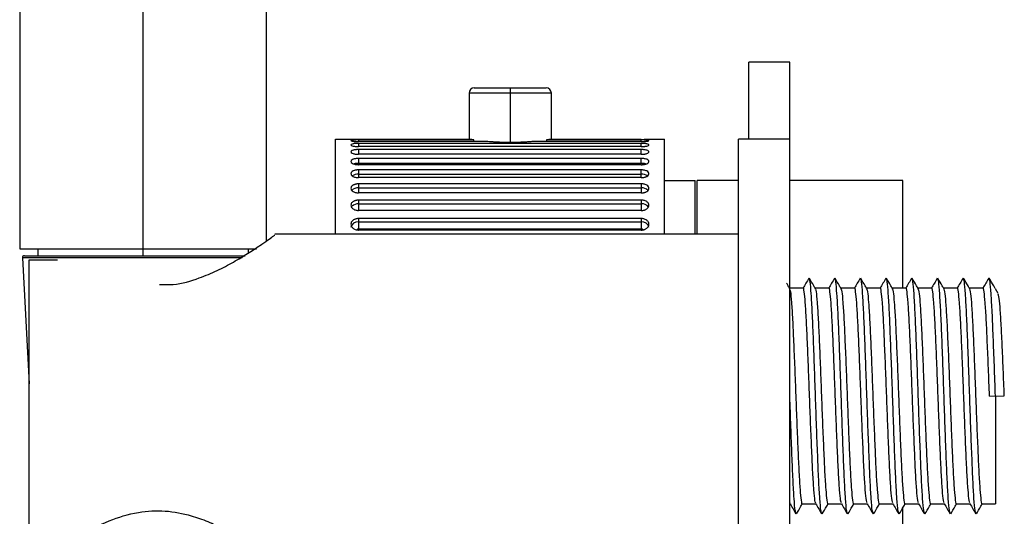
# Paper-space layout '_Right' of a CAD drawing. Units: inches. Extents: x -3.1 to 0.8, y -23.7 to 8.8.
# Drawn here: x -2.9 to 0.8, y -0.5 to 1.4 of the extents above; entities that cross this region are included whole.
import ezdxf

# ---------------------------------------------------------------- set-up
doc = ezdxf.new("R2010")
doc.units = ezdxf.units.IN
doc.header["$MEASUREMENT"] = 0

psp = doc.layouts.new('_Right')

# ---------------------------------------------------------------- linework, layer by layer
at = {"color": 7, "linetype": 'Continuous', "lineweight": 25}
for p, q in [((-2.4772, 0.5381), (-2.4772, 8.8317)), ((-2.0047, 0.5944), (-2.0047, 8.7923)), ((-2.9496, 5.9998), (-2.9496, 0.564)), ((0, 1.2795), (-0.1575, 1.2795)), ((-0.1575, 0.9843), (-0.1575, 1.2795)), ((0, -1.2795), (0, 1.2795)), ((-1.2087, 1.1811), (-0.9331, 1.1811)), ((-1.0709, 1.1811), (-1.0709, 0.9716)), ((-1.2283, 1.1614), (-1.2283, 0.9838)), ((-0.9134, 0.9838), (-0.9134, 1.1614)), ((-1.7402, 0.9843), (-1.6811, 0.9843)), ((-1.7402, 0.6201), (-1.7402, 0.9843)), ((-1.2256, 0.9838), (-1.6516, 0.9838)), ((-1.2102, 0.9815), (-1.6516, 0.9815)), ((-1.2105, 0.9753), (-1.2102, 0.9815)), ((-0.5689, 0.9815), (-0.9316, 0.9815)), ((-0.9316, 0.9815), (-0.9312, 0.9753)), ((-0.5689, 0.9838), (-0.9162, 0.9838)), ((-0.5394, 0.9843), (-0.4803, 0.9843)), ((-0.4803, 0.6201), (-0.4803, 0.9843)), ((0, 0.9843), (-0.1969, 0.9843)), ((-0.1969, -0.9843), (-0.1969, 0.9843)), ((-1.1564, 0.9753), (-1.6516, 0.9753)), ((-0.5689, 0.9684), (-1.6516, 0.9684)), ((-0.5689, 0.9562), (-1.6516, 0.9562)), ((-0.5689, 0.9448), (-1.6516, 0.9448)), ((-0.5689, 0.9753), (-0.9853, 0.9753)), ((-0.5689, 0.9265), (-0.5689, 0.9448)), ((-0.5689, 0.9265), (-1.6516, 0.9265)), ((-0.5689, 0.9108), (-1.6516, 0.9108)), ((-1.6516, 0.9108), (-1.6516, 0.8867)), ((-0.5689, 0.8867), (-0.5689, 0.9108)), ((-1.6516, 0.8932), (-0.5689, 0.8932)), ((-0.5689, 0.8867), (-1.6516, 0.8867)), ((-0.5689, 0.8668), (-1.6516, 0.8668)), ((-1.6516, 0.8668), (-1.6516, 0.8372)), ((-1.6516, 0.8501), (-0.5689, 0.8501)), ((-0.5689, 0.8372), (-1.6516, 0.8372)), ((-0.5689, 0.8372), (-0.5689, 0.8668)), ((-0.5689, 0.8133), (-1.6516, 0.8133)), ((-1.6516, 0.8133), (-1.6516, 0.7786)), ((-1.6516, 0.7977), (-0.5689, 0.7977)), ((-0.5689, 0.8133), (-0.5689, 0.7786)), ((-0.4803, 0.8268), (-0.3622, 0.8268)), ((-0.3622, 0.6201), (-0.3622, 0.8268)), ((-0.1969, 0.8268), (-0.3543, 0.8268)), ((-0.3543, 0.6201), (-0.3543, 0.8268)), ((0.4331, 0.8268), (0, 0.8268)), ((0.4331, 0.4134), (0.4331, 0.8268)), ((-0.5689, 0.7786), (-1.6516, 0.7786)), ((-0.5689, 0.7509), (-1.6516, 0.7509)), ((-1.6516, 0.7509), (-1.6516, 0.7114)), ((-1.6516, 0.7366), (-0.5689, 0.7366)), ((-0.5689, 0.7509), (-0.5689, 0.7114)), ((-0.5689, 0.7114), (-1.6516, 0.7114)), ((-0.5689, 0.6802), (-1.6516, 0.6802)), ((-1.6516, 0.6802), (-1.6516, 0.6396)), ((-0.5689, 0.6802), (-0.5689, 0.6396)), ((-1.6516, 0.6674), (-0.5689, 0.6674)), ((-0.1969, 0.6201), (-1.9724, 0.6201)), ((-0.5689, 0.6396), (-1.6516, 0.6396)), ((-0.5689, 0.6364), (-1.6516, 0.6364)), ((-2.9496, 0.564), (-2.0429, 0.564)), ((-2.9391, 0.5298), (-2.9134, 0.0468)), ((-2.9313, 0.5381), (-2.0864, 0.5381)), ((-2.8807, 0.564), (-2.8807, 0.5381)), ((-2.0736, 0.5481), (-2.0736, 0.564)), ((-2.9134, -0.5335), (-2.9134, 0.522)), ((-2.9134, 0.522), (-2.8048, 0.522)), ((0.7628, 0.4528), (0.7618, 0.449)), ((0.0511, 0.4134), (0, 0.4134)), ((0.1495, 0.4134), (0.0971, 0.4134)), ((0.2479, 0.4134), (0.1955, 0.4134)), ((0.3463, 0.4134), (0.2939, 0.4134)), ((0.4448, 0.4134), (0.3924, 0.4134)), ((0.5432, 0.4134), (0.4908, 0.4134)), ((0.6416, 0.4134), (0.5892, 0.4134)), ((0.74, 0.4134), (0.6876, 0.4134)), ((0.7874, 0.4109), (0.7874, 0.4106)), ((0.7981, 0.3927), (0.7875, 0.4109)), ((0.7647, -0.0009), (0.8215, 0.0013)), ((0.7874, 0), (0.7874, -0.4134)), ((0.0008, -0.4097), (0, -0.407)), ((0, -0.4134), (0.0013, -0.4134)), ((0.0474, -0.4134), (0.0998, -0.4134)), ((0.1458, -0.4134), (0.1982, -0.4134)), ((0.2442, -0.4134), (0.2966, -0.4134)), ((0.3426, -0.4134), (0.395, -0.4134)), ((0.4411, -0.4134), (0.4935, -0.4134)), ((0.5395, -0.4134), (0.5919, -0.4134)), ((0.6379, -0.4134), (0.6903, -0.4134)), ((0.7363, -0.4134), (0.7874, -0.4134)), ((0.4331, -0.8268), (0.4331, -0.4285))]:
    psp.add_line(p, q, dxfattribs=at)
at = {"color": 8, "linetype": 'Continuous', "lineweight": 25}
for p, q in [((-0.9134, 1.1614), (-1.2283, 1.1614)), ((-1.6516, 0.9815), (-1.6516, 0.9753)), ((-0.5689, 0.9753), (-0.5689, 0.9815)), ((-1.6516, 0.9684), (-1.6516, 0.9562)), ((-1.6516, 0.9448), (-1.6516, 0.9265)), ((-0.5689, 0.9562), (-0.5689, 0.9684)), ((-2.098, 0.5298), (-2.9391, 0.5298))]:
    psp.add_line(p, q, dxfattribs=at)
at = {"color": 8, "linetype": 'Continuous', "lineweight": 25, "flags": 128}
for points in [[(-1.6713, 0.8901), (-1.6629, 0.8923), (-1.6516, 0.8932)], [(-0.5689, 0.8932), (-0.5576, 0.8923), (-0.5492, 0.8901)]]:
    psp.add_lwpolyline(points, dxfattribs=at)
at = {"color": 7, "linetype": 'Continuous', "lineweight": 25}
for centre, radius, start, end in [((-1.2087, 1.1614), 0.0197, 90, 180), ((-0.9331, 1.1614), 0.0197, 360, 90), ((-2.9313, 0.5302), 0.00787, 90, 183.0529)]:
    psp.add_arc(centre, radius, start, end, dxfattribs=at)
at = {"color": 8, "linetype": 'Continuous', "lineweight": 25}
for centre, radius, start, end in [((-1.6537, 0.8087), 0.0415, 87.0618, 122.1548), ((-0.5668, 0.8087), 0.0415, 57.819, 92.9419), ((-1.6538, 0.7626), 0.0352, 86.3829, 133.0665), ((-0.5667, 0.7627), 0.0351, 46.6659, 93.6515), ((-1.6532, 0.7024), 0.0342, 87.2922, 132.1458), ((-0.5659, 0.7066), 0.0301, 35.6018, 95.6574), ((-1.6549, 0.641), 0.0266, 82.8615, 170.3739), ((-0.5656, 0.641), 0.0266, 9.6261, 97.1385), ((-1.6519, 0.6283), 0.0113, 88.3052, 127.0393), ((-0.5686, 0.6283), 0.0113, 53.2363, 91.6763)]:
    psp.add_arc(centre, radius, start, end, dxfattribs=at)
at = {"color": 7, "linetype": 'Continuous', "lineweight": 25}
for points, knots in [([(-1.6811, 0.9843), (-1.6811, 0.9842), (-1.6779, 0.9841), (-1.667, 0.984), (-1.6593, 0.9839), (-1.6516, 0.9838)], [0, 0, 0, 0, 0.5, 0.5, 1, 1, 1, 1]), ([(-1.6516, 0.9815), (-1.6526, 0.9815), (-1.6547, 0.9815), (-1.658, 0.9815), (-1.6615, 0.9814), (-1.6653, 0.9813), (-1.669, 0.9811), (-1.6747, 0.9807), (-1.6798, 0.98), (-1.6817, 0.9789), (-1.6798, 0.9777), (-1.6743, 0.9766), (-1.6673, 0.9759), (-1.6617, 0.9756), (-1.6564, 0.9754), (-1.6531, 0.9753), (-1.6516, 0.9753)], [0, 0, 0, 0, 0.03229, 0.068394, 0.108311, 0.15204, 0.199579, 0.250927, 0.392298, 0.500122, 0.60798, 0.749539, 0.824935, 0.891818, 0.950177, 1, 1, 1, 1]), ([(-1.2102, 0.9815), (-1.2113, 0.9817), (-1.2137, 0.982), (-1.2168, 0.9825), (-1.2196, 0.9829), (-1.2219, 0.9832), (-1.224, 0.9836), (-1.225, 0.9837), (-1.2256, 0.9838)], [0, 0, 0, 0, 0.1675, 0.334125, 0.500279, 0.66637, 0.832809, 1, 1, 1, 1]), ([(-0.9162, 0.9838), (-0.9167, 0.9837), (-0.9178, 0.9836), (-0.9198, 0.9832), (-0.9222, 0.9829), (-0.9249, 0.9825), (-0.928, 0.982), (-0.9304, 0.9817), (-0.9316, 0.9815)], [0, 0, 0, 0, 0.167191, 0.33363, 0.499721, 0.665875, 0.8325, 1, 1, 1, 1]), ([(-0.5689, 0.9838), (-0.5612, 0.9839), (-0.5535, 0.984), (-0.5426, 0.9841), (-0.5394, 0.9842), (-0.5394, 0.9843)], [0, 0, 0, 0, 0.5, 0.5, 1, 1, 1, 1]), ([(-0.5689, 0.9753), (-0.5679, 0.9753), (-0.5658, 0.9753), (-0.5625, 0.9754), (-0.5589, 0.9756), (-0.5552, 0.9758), (-0.5515, 0.9761), (-0.5458, 0.9767), (-0.5407, 0.9777), (-0.5388, 0.9789), (-0.5407, 0.98), (-0.5462, 0.9807), (-0.5531, 0.9812), (-0.5588, 0.9814), (-0.564, 0.9815), (-0.5674, 0.9815), (-0.5689, 0.9815)], [0, 0, 0, 0, 0.03229, 0.068394, 0.108311, 0.15204, 0.199579, 0.250927, 0.392298, 0.500122, 0.60798, 0.749539, 0.824935, 0.891818, 0.950177, 1, 1, 1, 1]), ([(-1.6516, 0.9684), (-1.6526, 0.9684), (-1.6547, 0.9684), (-1.658, 0.9683), (-1.6615, 0.9682), (-1.6653, 0.9679), (-1.669, 0.9674), (-1.6747, 0.9666), (-1.6798, 0.965), (-1.6817, 0.9628), (-1.6798, 0.9604), (-1.6743, 0.9584), (-1.6673, 0.9572), (-1.6617, 0.9566), (-1.6564, 0.9562), (-1.6531, 0.9562), (-1.6516, 0.9562)], [0, 0, 0, 0, 0.0322903, 0.0683945, 0.1083114, 0.1520401, 0.1995791, 0.2509269, 0.3922977, 0.5001217, 0.6079803, 0.7495387, 0.8249354, 0.8918185, 0.9501765, 1, 1, 1, 1]), ([(-1.6516, 0.9448), (-1.6526, 0.9448), (-1.6547, 0.9448), (-1.658, 0.9446), (-1.6615, 0.9443), (-1.6653, 0.9439), (-1.669, 0.9432), (-1.6747, 0.9418), (-1.6798, 0.9394), (-1.6817, 0.9361), (-1.6798, 0.9326), (-1.6743, 0.9298), (-1.6673, 0.928), (-1.6617, 0.9271), (-1.6564, 0.9266), (-1.6531, 0.9266), (-1.6516, 0.9265)], [0, 0, 0, 0, 0.03229, 0.068394, 0.108311, 0.15204, 0.199579, 0.250927, 0.392298, 0.500122, 0.60798, 0.749539, 0.824935, 0.891818, 0.950177, 1, 1, 1, 1]), ([(-1.0709, 0.9716), (-1.0734, 0.9716), (-1.0784, 0.9716), (-1.0859, 0.9717), (-1.0934, 0.9718), (-1.1008, 0.972), (-1.1082, 0.9723), (-1.1179, 0.9727), (-1.1298, 0.9733), (-1.1436, 0.9742), (-1.1521, 0.975), (-1.1564, 0.9753)], [0, 0, 0, 0, 0.083555, 0.166745, 0.249768, 0.33282, 0.416098, 0.499798, 0.666567, 0.832784, 1, 1, 1, 1]), ([(-0.9853, 0.9753), (-0.9874, 0.9751), (-0.9917, 0.9748), (-0.9983, 0.9743), (-1.0051, 0.9738), (-1.012, 0.9733), (-1.019, 0.9729), (-1.0286, 0.9725), (-1.0408, 0.972), (-1.0558, 0.9716), (-1.0658, 0.9716), (-1.0709, 0.9716)], [0, 0, 0, 0, 0.083845, 0.16725, 0.250408, 0.333512, 0.416756, 0.500333, 0.667259, 0.833289, 1, 1, 1, 1]), ([(-0.5689, 0.9562), (-0.5679, 0.9562), (-0.5658, 0.9562), (-0.5625, 0.9563), (-0.5589, 0.9566), (-0.5552, 0.9569), (-0.5515, 0.9575), (-0.5458, 0.9586), (-0.5407, 0.9604), (-0.5388, 0.9628), (-0.5407, 0.965), (-0.5462, 0.9667), (-0.5531, 0.9677), (-0.5588, 0.9682), (-0.564, 0.9684), (-0.5674, 0.9684), (-0.5689, 0.9684)], [0, 0, 0, 0, 0.03229, 0.068394, 0.108311, 0.15204, 0.199579, 0.250927, 0.392298, 0.500122, 0.60798, 0.749539, 0.824935, 0.891818, 0.950177, 1, 1, 1, 1]), ([(-0.5689, 0.9265), (-0.5679, 0.9265), (-0.5658, 0.9266), (-0.5625, 0.9268), (-0.5589, 0.9271), (-0.5552, 0.9276), (-0.5515, 0.9284), (-0.5458, 0.93), (-0.5407, 0.9326), (-0.5388, 0.9361), (-0.5407, 0.9394), (-0.5462, 0.942), (-0.5531, 0.9436), (-0.5588, 0.9443), (-0.564, 0.9447), (-0.5674, 0.9448), (-0.5689, 0.9448)], [0, 0, 0, 0, 0.03229, 0.068394, 0.108311, 0.15204, 0.199579, 0.250927, 0.392298, 0.500122, 0.60798, 0.749539, 0.824935, 0.891818, 0.950177, 1, 1, 1, 1]), ([(-1.6516, 0.9108), (-1.6526, 0.9108), (-1.6547, 0.9107), (-1.658, 0.9105), (-1.6615, 0.9101), (-1.6653, 0.9095), (-1.669, 0.9086), (-1.6747, 0.9068), (-1.6798, 0.9036), (-1.6817, 0.8992), (-1.6798, 0.8946), (-1.6743, 0.8909), (-1.6673, 0.8886), (-1.6617, 0.8874), (-1.6564, 0.8868), (-1.6531, 0.8868), (-1.6516, 0.8867)], [0, 0, 0, 0, 0.0322903, 0.0683945, 0.1083114, 0.1520401, 0.1995791, 0.2509269, 0.3922977, 0.5001217, 0.6079803, 0.7495387, 0.8249354, 0.8918185, 0.9501765, 1, 1, 1, 1]), ([(-0.5689, 0.8867), (-0.5679, 0.8868), (-0.5658, 0.8868), (-0.5625, 0.887), (-0.5589, 0.8875), (-0.5552, 0.8882), (-0.5515, 0.8891), (-0.5458, 0.8912), (-0.5407, 0.8946), (-0.5388, 0.8992), (-0.5407, 0.9036), (-0.5462, 0.907), (-0.5531, 0.9091), (-0.5588, 0.9102), (-0.564, 0.9107), (-0.5674, 0.9107), (-0.5689, 0.9108)], [0, 0, 0, 0, 0.0322903, 0.0683945, 0.1083114, 0.1520401, 0.1995791, 0.2509269, 0.3922977, 0.5001217, 0.6079803, 0.7495387, 0.8249354, 0.8918185, 0.9501765, 1, 1, 1, 1]), ([(-1.6516, 0.8668), (-1.6526, 0.8668), (-1.6547, 0.8667), (-1.658, 0.8665), (-1.6615, 0.866), (-1.6653, 0.8652), (-1.669, 0.8641), (-1.6747, 0.8618), (-1.6798, 0.8579), (-1.6817, 0.8524), (-1.6798, 0.8468), (-1.6743, 0.8423), (-1.6673, 0.8395), (-1.6617, 0.8381), (-1.6564, 0.8374), (-1.6531, 0.8373), (-1.6516, 0.8372)], [0, 0, 0, 0, 0.03229, 0.068394, 0.108311, 0.15204, 0.199579, 0.250927, 0.392298, 0.500122, 0.60798, 0.749539, 0.824935, 0.891818, 0.950177, 1, 1, 1, 1]), ([(-0.5689, 0.8372), (-0.5679, 0.8373), (-0.5658, 0.8373), (-0.5625, 0.8376), (-0.5589, 0.8381), (-0.5552, 0.8389), (-0.5515, 0.8402), (-0.5458, 0.8426), (-0.5407, 0.8468), (-0.5388, 0.8524), (-0.5407, 0.8579), (-0.5462, 0.8621), (-0.5531, 0.8647), (-0.5588, 0.866), (-0.564, 0.8667), (-0.5674, 0.8667), (-0.5689, 0.8668)], [0, 0, 0, 0, 0.03229, 0.068394, 0.108311, 0.15204, 0.199579, 0.250927, 0.392298, 0.500122, 0.60798, 0.749539, 0.824935, 0.891818, 0.950177, 1, 1, 1, 1]), ([(-1.6516, 0.8133), (-1.6526, 0.8133), (-1.6547, 0.8132), (-1.658, 0.8129), (-1.6615, 0.8124), (-1.6653, 0.8114), (-1.669, 0.8101), (-1.6747, 0.8074), (-1.6798, 0.8027), (-1.6817, 0.7963), (-1.6798, 0.7897), (-1.6743, 0.7845), (-1.6673, 0.7812), (-1.6617, 0.7795), (-1.6564, 0.7787), (-1.6531, 0.7786), (-1.6516, 0.7786)], [0, 0, 0, 0, 0.0322903, 0.0683945, 0.1083114, 0.1520401, 0.1995791, 0.2509269, 0.3922977, 0.5001217, 0.6079803, 0.7495387, 0.8249354, 0.8918185, 0.9501765, 1, 1, 1, 1]), ([(-0.5689, 0.7786), (-0.5679, 0.7786), (-0.5658, 0.7786), (-0.5625, 0.779), (-0.5589, 0.7796), (-0.5552, 0.7806), (-0.5515, 0.782), (-0.5458, 0.7849), (-0.5407, 0.7897), (-0.5388, 0.7963), (-0.5407, 0.8027), (-0.5462, 0.8078), (-0.5531, 0.8109), (-0.5588, 0.8124), (-0.564, 0.8132), (-0.5674, 0.8132), (-0.5689, 0.8133)], [0, 0, 0, 0, 0.03229, 0.068394, 0.108311, 0.15204, 0.199579, 0.250927, 0.392298, 0.500122, 0.60798, 0.749539, 0.824935, 0.891818, 0.950177, 1, 1, 1, 1]), ([(-1.6516, 0.7509), (-1.6526, 0.7509), (-1.6547, 0.7508), (-1.658, 0.7505), (-1.6615, 0.7498), (-1.6653, 0.7488), (-1.669, 0.7473), (-1.6747, 0.7441), (-1.6798, 0.7388), (-1.6817, 0.7315), (-1.6798, 0.724), (-1.6743, 0.718), (-1.6673, 0.7143), (-1.6617, 0.7125), (-1.6564, 0.7115), (-1.6531, 0.7114), (-1.6516, 0.7114)], [0, 0, 0, 0, 0.03229, 0.068394, 0.108311, 0.15204, 0.199579, 0.250927, 0.392298, 0.500122, 0.60798, 0.749539, 0.824935, 0.891818, 0.950177, 1, 1, 1, 1]), ([(-0.5689, 0.7114), (-0.5679, 0.7114), (-0.5658, 0.7114), (-0.5625, 0.7118), (-0.5589, 0.7125), (-0.5552, 0.7136), (-0.5515, 0.7152), (-0.5458, 0.7185), (-0.5407, 0.724), (-0.5388, 0.7315), (-0.5407, 0.7388), (-0.5462, 0.7446), (-0.5531, 0.7481), (-0.5588, 0.7498), (-0.564, 0.7507), (-0.5674, 0.7508), (-0.5689, 0.7509)], [0, 0, 0, 0, 0.03229, 0.068394, 0.108311, 0.15204, 0.199579, 0.250927, 0.392298, 0.500122, 0.60798, 0.749539, 0.824935, 0.891818, 0.950177, 1, 1, 1, 1]), ([(-1.6516, 0.6802), (-1.6526, 0.6802), (-1.6547, 0.6802), (-1.658, 0.6798), (-1.6615, 0.6791), (-1.6653, 0.6779), (-1.669, 0.6762), (-1.6747, 0.6727), (-1.6798, 0.6668), (-1.6817, 0.6586), (-1.6798, 0.6503), (-1.6743, 0.6437), (-1.6673, 0.6396), (-1.6617, 0.6376), (-1.6564, 0.6365), (-1.6531, 0.6364), (-1.6516, 0.6364)], [0, 0, 0, 0, 0.03229, 0.068394, 0.108311, 0.15204, 0.199579, 0.250927, 0.392298, 0.500122, 0.60798, 0.749539, 0.824935, 0.891818, 0.950177, 1, 1, 1, 1]), ([(-0.5689, 0.6364), (-0.5679, 0.6364), (-0.5658, 0.6364), (-0.5625, 0.6368), (-0.5589, 0.6376), (-0.5552, 0.6388), (-0.5515, 0.6406), (-0.5458, 0.6442), (-0.5407, 0.6504), (-0.5388, 0.6586), (-0.5407, 0.6668), (-0.5462, 0.6732), (-0.5531, 0.6772), (-0.5588, 0.6791), (-0.564, 0.6801), (-0.5674, 0.6802), (-0.5689, 0.6802)], [0, 0, 0, 0, 0.03229, 0.068394, 0.108311, 0.15204, 0.199579, 0.250927, 0.392298, 0.500122, 0.60798, 0.749539, 0.824935, 0.891818, 0.950177, 1, 1, 1, 1]), ([(-2.4141, 0.4281), (-2.3966, 0.4274), (-2.3437, 0.425), (-2.268, 0.4492), (-2.1918, 0.4805), (-2.1297, 0.5136), (-2.0746, 0.547), (-2.0196, 0.5833), (-1.9753, 0.6151), (-1.9733, 0.6166), (-1.9724, 0.6173)], [0, 0, 0, 0, 0.071058, 0.215158, 0.325527, 0.439017, 0.55208, 0.668196, 0.856289, 1, 1, 1, 1]), ([(0.0005, 0.4103), (-0.0019, 0.4143), (-0.0061, 0.4216), (-0.0103, 0.4288), (-0.0122, 0.4321)], [0, 0, 0, 0, 0.548161, 1, 1, 1, 1]), ([(0.0728, 0.4519), (0.069, 0.4453), (0.0616, 0.4325), (0.0542, 0.4196), (0.0505, 0.4134)], [0, 0, 0, 0, 0.512635, 1, 1, 1, 1]), ([(0.0992, -0.4097), (0.0982, -0.4075), (0.0958, -0.4024), (0.0922, -0.3619), (0.0879, -0.2965), (0.084, -0.2097), (0.0798, -0.1091), (0.0757, -0.0009), (0.0716, 0.1074), (0.0674, 0.2083), (0.0635, 0.295), (0.0592, 0.3622), (0.0553, 0.4015), (0.0525, 0.418), (0.0511, 0.4133), (0.0511, 0.4133)], [0, 0, 0, 0, 0.062708, 0.147411, 0.233144, 0.317683, 0.403298, 0.488327, 0.573357, 0.658972, 0.743511, 0.829244, 0.913947, 0.999326, 1, 1, 1, 1]), ([(0.0989, 0.4103), (0.0966, 0.4143), (0.0885, 0.4281), (0.0805, 0.442), (0.0748, 0.4519)], [0, 0, 0, 0, 0.287944, 1, 1, 1, 1]), ([(0.122, -0.449), (0.121, -0.4465), (0.1186, -0.4408), (0.1149, -0.3959), (0.1106, -0.3241), (0.1067, -0.2289), (0.1025, -0.1186), (0.0984, 0), (0.0944, 0.1186), (0.0901, 0.2289), (0.0862, 0.3241), (0.082, 0.3959), (0.0783, 0.4408), (0.0759, 0.4465), (0.0748, 0.449)], [0, 0, 0, 0, 0.066112, 0.152461, 0.23986, 0.326041, 0.41332, 0.500002, 0.586683, 0.673962, 0.760144, 0.847543, 0.933891, 1, 1, 1, 1]), ([(0.1712, 0.4519), (0.1674, 0.4453), (0.16, 0.4325), (0.1526, 0.4196), (0.149, 0.4134)], [0, 0, 0, 0, 0.512635, 1, 1, 1, 1]), ([(0.1976, -0.4097), (0.1966, -0.4075), (0.1942, -0.4024), (0.1906, -0.3619), (0.1864, -0.2965), (0.1824, -0.2097), (0.1782, -0.1091), (0.1741, -0.0009), (0.1701, 0.1074), (0.1659, 0.2083), (0.1619, 0.295), (0.1577, 0.3622), (0.1537, 0.4015), (0.1509, 0.418), (0.1495, 0.4133), (0.1495, 0.4133)], [0, 0, 0, 0, 0.062708, 0.147411, 0.233144, 0.317683, 0.403298, 0.488327, 0.573357, 0.658972, 0.743511, 0.829244, 0.913947, 0.999326, 1, 1, 1, 1]), ([(0.1973, 0.4103), (0.195, 0.4143), (0.187, 0.4281), (0.179, 0.442), (0.1732, 0.4519)], [0, 0, 0, 0, 0.287944, 1, 1, 1, 1]), ([(0.2205, -0.449), (0.2194, -0.4465), (0.217, -0.4408), (0.2133, -0.3959), (0.2091, -0.3241), (0.2051, -0.2289), (0.2009, -0.1186), (0.1969, 0), (0.1928, 0.1186), (0.1886, 0.2289), (0.1846, 0.3241), (0.1804, 0.3959), (0.1767, 0.4408), (0.1743, 0.4465), (0.1732, 0.449)], [0, 0, 0, 0, 0.066112, 0.152461, 0.23986, 0.326041, 0.41332, 0.500002, 0.586683, 0.673962, 0.760144, 0.847543, 0.933891, 1, 1, 1, 1]), ([(0.2697, 0.4519), (0.2659, 0.4453), (0.2584, 0.4325), (0.251, 0.4196), (0.2474, 0.4134)], [0, 0, 0, 0, 0.512635, 1, 1, 1, 1]), ([(0.2961, -0.4097), (0.2951, -0.4075), (0.2927, -0.4024), (0.289, -0.3619), (0.2848, -0.2965), (0.2808, -0.2097), (0.2766, -0.1091), (0.2726, -0.0009), (0.2685, 0.1074), (0.2643, 0.2083), (0.2603, 0.295), (0.2561, 0.3622), (0.2521, 0.4015), (0.2493, 0.418), (0.2479, 0.4133), (0.2479, 0.4133)], [0, 0, 0, 0, 0.062708, 0.147411, 0.233144, 0.317683, 0.403298, 0.488327, 0.573357, 0.658972, 0.743511, 0.829244, 0.913947, 0.999326, 1, 1, 1, 1]), ([(0.2957, 0.4103), (0.2934, 0.4143), (0.2854, 0.4281), (0.2774, 0.442), (0.2717, 0.4519)], [0, 0, 0, 0, 0.287944, 1, 1, 1, 1]), ([(0.3189, -0.449), (0.3178, -0.4465), (0.3154, -0.4408), (0.3117, -0.3959), (0.3075, -0.3241), (0.3036, -0.2289), (0.2993, -0.1186), (0.2953, 0), (0.2912, 0.1186), (0.287, 0.2289), (0.2831, 0.3241), (0.2788, 0.3959), (0.2751, 0.4408), (0.2727, 0.4465), (0.2717, 0.449)], [0, 0, 0, 0, 0.066112, 0.152461, 0.23986, 0.326041, 0.41332, 0.500002, 0.586683, 0.673962, 0.760144, 0.847543, 0.933891, 1, 1, 1, 1]), ([(0.3681, 0.4519), (0.3643, 0.4453), (0.3569, 0.4325), (0.3494, 0.4196), (0.3458, 0.4134)], [0, 0, 0, 0, 0.512635, 1, 1, 1, 1]), ([(0.3945, -0.4097), (0.3935, -0.4075), (0.3911, -0.4024), (0.3875, -0.3619), (0.3832, -0.2965), (0.3793, -0.2097), (0.3751, -0.1091), (0.371, -0.0009), (0.3669, 0.1074), (0.3627, 0.2083), (0.3588, 0.295), (0.3545, 0.3622), (0.3505, 0.4015), (0.3477, 0.418), (0.3464, 0.4133), (0.3463, 0.4133)], [0, 0, 0, 0, 0.062708, 0.147411, 0.233144, 0.317683, 0.403298, 0.488327, 0.573357, 0.658972, 0.743511, 0.829244, 0.913947, 0.999326, 1, 1, 1, 1]), ([(0.3942, 0.4103), (0.3918, 0.4143), (0.3838, 0.4281), (0.3758, 0.442), (0.3701, 0.4519)], [0, 0, 0, 0, 0.287944, 1, 1, 1, 1]), ([(0.4173, -0.449), (0.4163, -0.4465), (0.4138, -0.4408), (0.4102, -0.3959), (0.4059, -0.3241), (0.402, -0.2289), (0.3978, -0.1186), (0.3937, 0), (0.3896, 0.1186), (0.3854, 0.2289), (0.3815, 0.3241), (0.3772, 0.3959), (0.3736, 0.4408), (0.3711, 0.4465), (0.3701, 0.449)], [0, 0, 0, 0, 0.066112, 0.152461, 0.23986, 0.326041, 0.41332, 0.500002, 0.586683, 0.673962, 0.760144, 0.847543, 0.933891, 1, 1, 1, 1]), ([(0.4665, 0.4519), (0.4627, 0.4453), (0.4553, 0.4325), (0.4479, 0.4196), (0.4442, 0.4134)], [0, 0, 0, 0, 0.512635, 1, 1, 1, 1]), ([(0.4929, -0.4097), (0.4919, -0.4075), (0.4895, -0.4024), (0.4859, -0.3619), (0.4816, -0.2965), (0.4777, -0.2097), (0.4735, -0.1091), (0.4694, -0.0009), (0.4653, 0.1074), (0.4611, 0.2083), (0.4572, 0.295), (0.4529, 0.3622), (0.449, 0.4015), (0.4462, 0.418), (0.4448, 0.4133), (0.4448, 0.4133)], [0, 0, 0, 0, 0.062708, 0.147411, 0.233144, 0.317683, 0.403298, 0.488327, 0.573357, 0.658972, 0.743511, 0.829244, 0.913947, 0.999326, 1, 1, 1, 1]), ([(0.4926, 0.4103), (0.4903, 0.4143), (0.4822, 0.4281), (0.4742, 0.442), (0.4685, 0.4519)], [0, 0, 0, 0, 0.287944, 1, 1, 1, 1]), ([(0.5157, -0.449), (0.5147, -0.4465), (0.5123, -0.4408), (0.5086, -0.3959), (0.5044, -0.3241), (0.5004, -0.2289), (0.4962, -0.1186), (0.4921, 0), (0.4881, 0.1186), (0.4839, 0.2289), (0.4799, 0.3241), (0.4757, 0.3959), (0.472, 0.4408), (0.4696, 0.4465), (0.4685, 0.449)], [0, 0, 0, 0, 0.066112, 0.152461, 0.23986, 0.326041, 0.41332, 0.500002, 0.586683, 0.673962, 0.760144, 0.847543, 0.933891, 1, 1, 1, 1]), ([(0.5649, 0.4519), (0.5611, 0.4453), (0.5537, 0.4325), (0.5463, 0.4196), (0.5427, 0.4134)], [0, 0, 0, 0, 0.512635, 1, 1, 1, 1]), ([(0.5913, -0.4097), (0.5903, -0.4075), (0.5879, -0.4024), (0.5843, -0.3619), (0.5801, -0.2965), (0.5761, -0.2097), (0.5719, -0.1091), (0.5678, -0.0009), (0.5638, 0.1074), (0.5596, 0.2083), (0.5556, 0.295), (0.5514, 0.3622), (0.5474, 0.4015), (0.5446, 0.418), (0.5432, 0.4133), (0.5432, 0.4133)], [0, 0, 0, 0, 0.062708, 0.147411, 0.233144, 0.317683, 0.403298, 0.488327, 0.573357, 0.658972, 0.743511, 0.829244, 0.913947, 0.999326, 1, 1, 1, 1]), ([(0.591, 0.4103), (0.5887, 0.4143), (0.5807, 0.4281), (0.5727, 0.442), (0.5669, 0.4519)], [0, 0, 0, 0, 0.287944, 1, 1, 1, 1]), ([(0.6142, -0.449), (0.6131, -0.4465), (0.6107, -0.4408), (0.607, -0.3959), (0.6028, -0.3241), (0.5988, -0.2289), (0.5946, -0.1186), (0.5906, 0), (0.5865, 0.1186), (0.5823, 0.2289), (0.5783, 0.3241), (0.5741, 0.3959), (0.5704, 0.4408), (0.568, 0.4465), (0.5669, 0.449)], [0, 0, 0, 0, 0.066112, 0.152461, 0.23986, 0.326041, 0.41332, 0.500002, 0.586683, 0.673962, 0.760144, 0.847543, 0.933891, 1, 1, 1, 1]), ([(0.6634, 0.4519), (0.6596, 0.4453), (0.6521, 0.4325), (0.6447, 0.4196), (0.6411, 0.4134)], [0, 0, 0, 0, 0.512635, 1, 1, 1, 1]), ([(0.6898, -0.4097), (0.6888, -0.4075), (0.6864, -0.4024), (0.6827, -0.3619), (0.6785, -0.2965), (0.6745, -0.2097), (0.6703, -0.1091), (0.6663, -0.0009), (0.6622, 0.1074), (0.658, 0.2083), (0.654, 0.295), (0.6498, 0.3622), (0.6458, 0.4015), (0.643, 0.418), (0.6416, 0.4133), (0.6416, 0.4133)], [0, 0, 0, 0, 0.062708, 0.147411, 0.233144, 0.317683, 0.403298, 0.488327, 0.573357, 0.658972, 0.743511, 0.829244, 0.913947, 0.999326, 1, 1, 1, 1]), ([(0.6894, 0.4103), (0.6871, 0.4143), (0.6791, 0.4281), (0.6711, 0.442), (0.6654, 0.4519)], [0, 0, 0, 0, 0.287944, 1, 1, 1, 1]), ([(0.7126, -0.449), (0.7115, -0.4465), (0.7091, -0.4408), (0.7054, -0.3959), (0.7012, -0.3241), (0.6973, -0.2289), (0.693, -0.1186), (0.689, 0), (0.6849, 0.1186), (0.6807, 0.2289), (0.6768, 0.3241), (0.6725, 0.3959), (0.6688, 0.4408), (0.6664, 0.4465), (0.6654, 0.449)], [0, 0, 0, 0, 0.066112, 0.152461, 0.23986, 0.326041, 0.41332, 0.500002, 0.586683, 0.673962, 0.760144, 0.847543, 0.933891, 1, 1, 1, 1]), ([(0.7618, 0.4519), (0.758, 0.4453), (0.7506, 0.4325), (0.7431, 0.4196), (0.7395, 0.4134)], [0, 0, 0, 0, 0.512635, 1, 1, 1, 1]), ([(0.7647, -0.0009), (0.7633, 0.0352), (0.7606, 0.1074), (0.7564, 0.2083), (0.7525, 0.295), (0.7482, 0.3622), (0.7442, 0.4015), (0.7414, 0.418), (0.7401, 0.4133), (0.74, 0.4133)], [0, 0, 0, 0, 0.166179, 0.333503, 0.498724, 0.666278, 0.831819, 0.998684, 1, 1, 1, 1]), ([(0.7869, 0.4119), (0.7849, 0.4153), (0.7772, 0.4287), (0.7695, 0.442), (0.7638, 0.4519)], [0, 0, 0, 0, 0.259846, 1, 1, 1, 1]), ([(0.7874, 0), (0.786, 0.0394), (0.7833, 0.1186), (0.7791, 0.2289), (0.7752, 0.3241), (0.7709, 0.3959), (0.7673, 0.4408), (0.7648, 0.4465), (0.7638, 0.449)], [0, 0, 0, 0, 0.173364, 0.347922, 0.520286, 0.695084, 0.867782, 1, 1, 1, 1]), ([(0, 0.407), (0.0008, 0.4053), (0.0029, 0.4003), (0.0062, 0.3616), (0.0105, 0.2966), (0.0144, 0.2097), (0.0186, 0.1092), (0.0227, 0.0009), (0.0268, -0.1074), (0.031, -0.2083), (0.0349, -0.295), (0.0392, -0.3622), (0.0432, -0.4015), (0.046, -0.418), (0.0473, -0.4133), (0.0474, -0.4133)], [0, 0, 0, 0, 0.047062, 0.133179, 0.220343, 0.306293, 0.393338, 0.479786, 0.566235, 0.653279, 0.739229, 0.826393, 0.91251, 0.999315, 1, 1, 1, 1]), ([(0.0977, 0.4096), (0.0987, 0.4074), (0.101, 0.4023), (0.1047, 0.3619), (0.1089, 0.2965), (0.1129, 0.2097), (0.1171, 0.1091), (0.1211, 0.0009), (0.1252, -0.1074), (0.1294, -0.2083), (0.1334, -0.295), (0.1376, -0.3622), (0.1416, -0.4015), (0.1444, -0.418), (0.1458, -0.4133), (0.1458, -0.4133)], [0, 0, 0, 0, 0.062189, 0.146938, 0.232719, 0.317305, 0.402967, 0.488044, 0.57312, 0.658783, 0.743368, 0.829149, 0.913899, 0.999326, 1, 1, 1, 1]), ([(0.1961, 0.4096), (0.1971, 0.4074), (0.1995, 0.4023), (0.2031, 0.3619), (0.2073, 0.2965), (0.2113, 0.2097), (0.2155, 0.1091), (0.2196, 0.0009), (0.2236, -0.1074), (0.2278, -0.2083), (0.2318, -0.295), (0.236, -0.3622), (0.24, -0.4015), (0.2428, -0.418), (0.2442, -0.4133), (0.2442, -0.4133)], [0, 0, 0, 0, 0.062189, 0.146938, 0.232719, 0.317305, 0.402967, 0.488044, 0.57312, 0.658783, 0.743368, 0.829149, 0.913899, 0.999326, 1, 1, 1, 1]), ([(0.2945, 0.4096), (0.2955, 0.4074), (0.2979, 0.4023), (0.3015, 0.3619), (0.3058, 0.2965), (0.3097, 0.2097), (0.3139, 0.1091), (0.318, 0.0009), (0.3221, -0.1074), (0.3263, -0.2083), (0.3302, -0.295), (0.3345, -0.3622), (0.3384, -0.4015), (0.3412, -0.418), (0.3426, -0.4133), (0.3426, -0.4133)], [0, 0, 0, 0, 0.062189, 0.146938, 0.232719, 0.317305, 0.402967, 0.488044, 0.57312, 0.658783, 0.743368, 0.829149, 0.913899, 0.999326, 1, 1, 1, 1]), ([(0.3929, 0.4096), (0.3939, 0.4074), (0.3963, 0.4023), (0.3999, 0.3619), (0.4042, 0.2965), (0.4081, 0.2097), (0.4124, 0.1091), (0.4164, 0.0009), (0.4205, -0.1074), (0.4247, -0.2083), (0.4286, -0.295), (0.4329, -0.3622), (0.4369, -0.4015), (0.4397, -0.418), (0.441, -0.4133), (0.4411, -0.4133)], [0, 0, 0, 0, 0.062189, 0.146938, 0.232719, 0.317305, 0.402967, 0.488044, 0.57312, 0.658783, 0.743368, 0.829149, 0.913899, 0.999326, 1, 1, 1, 1]), ([(0.4914, 0.4096), (0.4924, 0.4074), (0.4947, 0.4023), (0.4984, 0.3619), (0.5026, 0.2965), (0.5066, 0.2097), (0.5108, 0.1091), (0.5148, 0.0009), (0.5189, -0.1074), (0.5231, -0.2083), (0.5271, -0.295), (0.5313, -0.3622), (0.5353, -0.4015), (0.5381, -0.418), (0.5395, -0.4133), (0.5395, -0.4133)], [0, 0, 0, 0, 0.062189, 0.146938, 0.232719, 0.317305, 0.402967, 0.488044, 0.57312, 0.658783, 0.743368, 0.829149, 0.913899, 0.999326, 1, 1, 1, 1]), ([(0.5898, 0.4096), (0.5908, 0.4074), (0.5932, 0.4023), (0.5968, 0.3619), (0.601, 0.2965), (0.605, 0.2097), (0.6092, 0.1091), (0.6133, 0.0009), (0.6173, -0.1074), (0.6215, -0.2083), (0.6255, -0.295), (0.6297, -0.3622), (0.6337, -0.4015), (0.6365, -0.418), (0.6379, -0.4133), (0.6379, -0.4133)], [0, 0, 0, 0, 0.062189, 0.146938, 0.232719, 0.317305, 0.402967, 0.488044, 0.57312, 0.658783, 0.743368, 0.829149, 0.913899, 0.999326, 1, 1, 1, 1]), ([(0.6882, 0.4096), (0.6892, 0.4074), (0.6916, 0.4023), (0.6952, 0.3619), (0.6995, 0.2965), (0.7034, 0.2097), (0.7076, 0.1091), (0.7117, 0.0009), (0.7158, -0.1074), (0.72, -0.2083), (0.7239, -0.295), (0.7282, -0.3622), (0.7321, -0.4015), (0.7349, -0.418), (0.7363, -0.4133), (0.7363, -0.4133)], [0, 0, 0, 0, 0.062189, 0.146938, 0.232719, 0.317305, 0.402967, 0.488044, 0.57312, 0.658783, 0.743368, 0.829149, 0.913899, 0.999326, 1, 1, 1, 1]), ([(0.8215, 0.0013), (0.8201, 0.0356), (0.8174, 0.1044), (0.8132, 0.2002), (0.8092, 0.2827), (0.805, 0.3449), (0.8014, 0.3832), (0.799, 0.388), (0.798, 0.39)], [0, 0, 0, 0, 0.174653, 0.350509, 0.524154, 0.700254, 0.874235, 1, 1, 1, 1]), ([(0.0236, -0.449), (0.0226, -0.4465), (0.0201, -0.4408), (0.0165, -0.3959), (0.0122, -0.3241), (0.0083, -0.2289), (0.0041, -0.1186), (0.0014, -0.0394), (0, 0)], [0, 0, 0, 0, 0.132223, 0.304921, 0.479718, 0.652081, 0.826637, 1, 1, 1, 1]), ([(0.0008, -0.4124), (0.0046, -0.419), (0.0122, -0.4321), (0.0198, -0.4453), (0.0236, -0.4519)], [0, 0, 0, 0, 0.499934, 1, 1, 1, 1]), ([(0.0256, -0.4519), (0.0313, -0.442), (0.0387, -0.4292), (0.0462, -0.4163), (0.0479, -0.4134)], [0, 0, 0, 0, 0.769092, 1, 1, 1, 1]), ([(0.0992, -0.4124), (0.103, -0.419), (0.1106, -0.4321), (0.1182, -0.4453), (0.122, -0.4519)], [0, 0, 0, 0, 0.499934, 1, 1, 1, 1]), ([(0.124, -0.4519), (0.1297, -0.442), (0.1372, -0.4292), (0.1446, -0.4163), (0.1463, -0.4134)], [0, 0, 0, 0, 0.769092, 1, 1, 1, 1]), ([(0.1976, -0.4124), (0.2014, -0.419), (0.209, -0.4321), (0.2167, -0.4453), (0.2205, -0.4519)], [0, 0, 0, 0, 0.499934, 1, 1, 1, 1]), ([(0.2225, -0.4519), (0.2282, -0.442), (0.2356, -0.4292), (0.243, -0.4163), (0.2447, -0.4134)], [0, 0, 0, 0, 0.769092, 1, 1, 1, 1]), ([(0.296, -0.4124), (0.2999, -0.419), (0.3075, -0.4321), (0.3151, -0.4453), (0.3189, -0.4519)], [0, 0, 0, 0, 0.499934, 1, 1, 1, 1]), ([(0.3209, -0.4519), (0.3266, -0.442), (0.334, -0.4292), (0.3414, -0.4163), (0.3432, -0.4134)], [0, 0, 0, 0, 0.769092, 1, 1, 1, 1]), ([(0.3945, -0.4124), (0.3983, -0.419), (0.4059, -0.4321), (0.4135, -0.4453), (0.4173, -0.4519)], [0, 0, 0, 0, 0.499934, 1, 1, 1, 1]), ([(0.4193, -0.4519), (0.425, -0.442), (0.4324, -0.4292), (0.4399, -0.4163), (0.4416, -0.4134)], [0, 0, 0, 0, 0.7690925, 1, 1, 1, 1]), ([(0.4929, -0.4124), (0.4967, -0.419), (0.5043, -0.4321), (0.5119, -0.4453), (0.5157, -0.4519)], [0, 0, 0, 0, 0.499934, 1, 1, 1, 1]), ([(0.5177, -0.4519), (0.5234, -0.442), (0.5309, -0.4292), (0.5383, -0.4163), (0.54, -0.4134)], [0, 0, 0, 0, 0.769092, 1, 1, 1, 1]), ([(0.5913, -0.4124), (0.5951, -0.419), (0.6027, -0.4321), (0.6104, -0.4453), (0.6142, -0.4519)], [0, 0, 0, 0, 0.499934, 1, 1, 1, 1]), ([(0.6162, -0.4519), (0.6219, -0.442), (0.6293, -0.4292), (0.6367, -0.4163), (0.6384, -0.4134)], [0, 0, 0, 0, 0.769092, 1, 1, 1, 1]), ([(0.6897, -0.4124), (0.6936, -0.419), (0.7012, -0.4321), (0.7088, -0.4453), (0.7126, -0.4519)], [0, 0, 0, 0, 0.499934, 1, 1, 1, 1]), ([(0.7146, -0.4519), (0.7203, -0.442), (0.7277, -0.4292), (0.7351, -0.4163), (0.7369, -0.4134)], [0, 0, 0, 0, 0.769092, 1, 1, 1, 1]), ([(-2.7189, -0.5335), (-2.6833, -0.5142), (-2.6185, -0.4789), (-2.5024, -0.4425), (-2.3917, -0.4362), (-2.301, -0.454), (-2.228, -0.4804), (-2.1497, -0.5171), (-2.0689, -0.5657), (-2.0157, -0.602), (-1.9932, -0.6179), (-1.9914, -0.6192), (-1.9905, -0.6198)], [0, 0, 0, 0, 0.140835, 0.256423, 0.354151, 0.451782, 0.520221, 0.590596, 0.732862, 0.868091, 0.93512, 1, 1, 1, 1])]:
    psp.add_open_spline(points, degree=3, knots=knots, dxfattribs=at)
psp.add_open_spline([(-1.6516, 0.9838), (-1.6554, 0.9838), (-1.6593, 0.9839), (-1.6629, 0.9839)], degree=3, dxfattribs=at)

doc.saveas('drawing.dxf')
